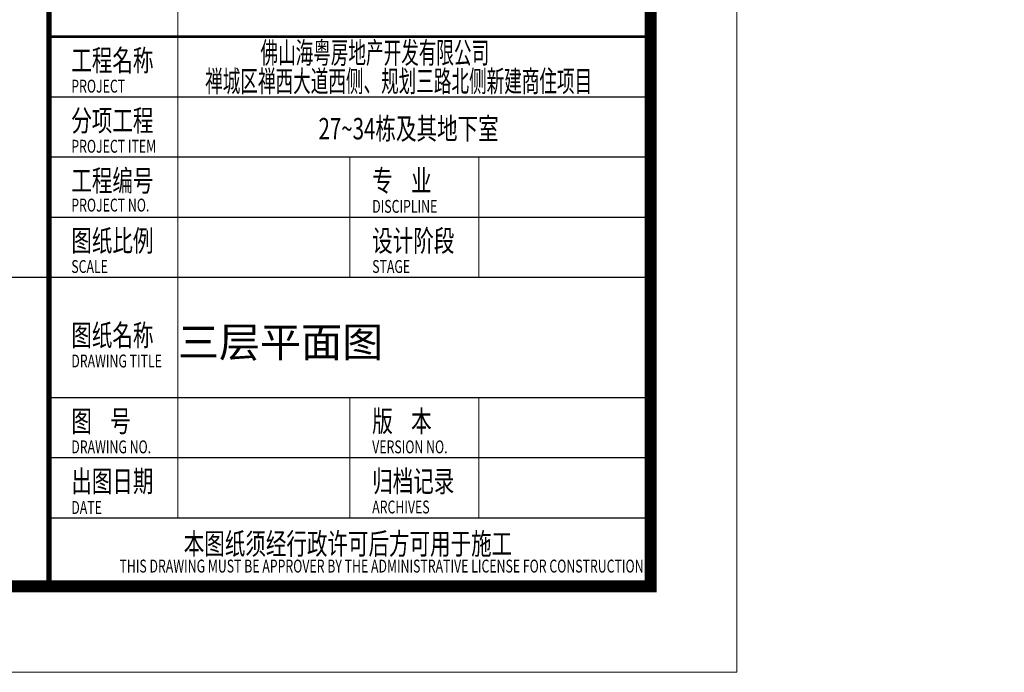
# Model space of a CAD drawing. Extents: x 1839476 to 2302261, y -293004 to 251927.
# Drawn here: x 1915236 to 1926689, y 15803 to 23401 of the extents above; entities that cross this region are included whole.
import ezdxf
from ezdxf.enums import TextEntityAlignment as Align

# ---------------------------------------------------------------- set-up
doc = ezdxf.new("R2010")
doc.units = 0
doc.header["$LTSCALE"] = 1000
doc.header["$MEASUREMENT"] = 0
doc.linetypes.add('DASH', pattern=[0.35, 0.25, -0.1])
doc.layers.add('1  一期（证四图名及绿地指标）', color=94, linetype='Continuous')
doc.layers.add('标准图签', color=7, linetype='Continuous')
for name, color, linetype, lineweight in [('A-ANNO-TTLB', 7, 'Continuous', 9), ('A-ANNO-TTLB-TEX1', 7, 'Continuous', 9), ('A-ANNO-TTLB-TEX2', 11, 'Continuous', 9)]:
    doc.layers.add(name, color=color, linetype=linetype, lineweight=lineweight)
doc.styles.add('HT_3.5-100', font='simhei.ttf', dxfattribs={"width": 0.7, "height": 350})
doc.styles.add('TK', font='tssdeng.shx', dxfattribs={"width": 0.7, "bigfont": 'hztxt.shx'})
doc.styles.add('TK_HT', font='simhei.ttf', dxfattribs={"width": 0.7})
doc.styles.add('黑体', font='simhei.ttf', dxfattribs={"width": 0.8})

# ---------------------------------------------------------------- blocks, each defined once
blk = doc.blocks.new('A1-H-V3')
at = {"color": 7, "lineweight": 13}
for p, q in [((776, 151), (776, 18)), ((796, 60), (796, 46)), ((811, 60), (811, 46)), ((796, 32), (796, 18)), ((811, 32), (811, 18))]:
    blk.add_line(p, q, dxfattribs=at)
at = {"color": 7, "lineweight": 30}
blk.add_line((761, 74), (831, 74), dxfattribs=at)
at = {"color": 7}
for p, q in [((761, 67), (831, 67)), ((761, 60), (831, 60)), ((761, 53), (831, 53)), ((761, 46), (831, 46)), ((761, 32), (831, 32)), ((761, 25), (831, 25)), ((761, 18), (831, 18))]:
    blk.add_line(p, q, dxfattribs=at)
at = {"layer": 'A-ANNO-TTLB', "lineweight": 13}
for p, q in [((776, 151), (776, 18)), ((796, 60), (796, 46)), ((811, 60), (811, 46)), ((796, 32), (796, 18)), ((811, 32), (811, 18))]:
    blk.add_line(p, q, dxfattribs=at)
at = {"layer": 'A-ANNO-TTLB'}
for p, q in [((761, 67), (831, 67)), ((761, 60), (831, 60)), ((761, 53), (831, 53)), ((761, 46), (831, 46)), ((761, 32), (831, 32)), ((761, 25), (831, 25)), ((761, 18), (831, 18))]:
    blk.add_line(p, q, dxfattribs=at)
at = {"layer": 'A-ANNO-TTLB', "lineweight": 13}
blk.add_lwpolyline([(0, 0), (0, 594), (841, 594), (841, 0)], close=True, dxfattribs=at)
at = {"layer": 'A-ANNO-TTLB', "lineweight": 140, "const_width": 1.4}
blk.add_lwpolyline([(25, 10), (831, 10), (831, 584), (25, 584)], close=True, dxfattribs=at)
at = {"layer": 'A-ANNO-TTLB', "lineweight": 60, "const_width": 0.6}
blk.add_lwpolyline([(761, 10), (761, 584)], dxfattribs=at)
at = {"layer": 'A-ANNO-TTLB', "lineweight": 30, "const_width": 0.3}
blk.add_lwpolyline([(761, 74), (831, 74)], dxfattribs=at)
at = {"layer": 'Defpoints', "linetype": 'DASH'}
blk.add_line((621, 46), (761, 46), dxfattribs=at)
at = {"color": 7, "width": 0.7}
for s, height, style, p in [('工程名称', 2.5, 'TK_HT', (763.6, 70)), ('PROJECT ', 1.5, 'TK', (763.6, 67.5)), ('分项工程', 2.5, 'TK_HT', (763.6, 63)), ('PROJECT ITEM', 1.5, 'TK', (763.6, 60.5)), ('工程编号', 2.5, 'TK_HT', (763.6, 56)), ('专    业', 2.5, 'TK_HT', (798.6, 56)), ('PROJECT NO.', 1.5, 'TK', (763.6, 53.65)), ('DISCIPLINE', 1.5, 'TK', (798.6, 53.5)), ('图纸比例', 2.5, 'TK_HT', (763.6, 49)), ('设计阶段', 2.5, 'TK_HT', (798.6, 49)), ('SCALE', 1.5, 'TK', (763.6, 46.5)), ('STAGE', 1.5, 'TK', (798.6, 46.5)), ('图纸名称', 2.5, 'TK_HT', (763.6, 38)), ('DRAWING TITLE', 1.5, 'TK', (763.6, 35.5)), ('图    号', 2.5, 'TK_HT', (763.6, 28)), ('版    本', 2.5, 'TK_HT', (798.6, 28)), ('DRAWING NO.', 1.5, 'TK', (763.6, 25.5)), ('VERSION NO. ', 1.5, 'TK', (798.6, 25.5)), ('出图日期', 2.5, 'TK_HT', (763.6, 21)), ('归档记录', 2.5, 'TK_HT', (798.6, 21)), ('DATE', 1.5, 'TK', (763.6, 18.44)), ('ARCHIVES', 1.5, 'TK', (798.6, 18.5)), ('THIS DRAWING MUST BE APPROVER BY THE ADMINISTRATIVE LICENSE FOR CONSTRUCTION', 1.5, 'TK', (769.2, 11.62))]:
    blk.add_text(s, height=height, dxfattribs=dict(at, style=style)).set_placement(p)
at = {"layer": 'A-ANNO-TTLB-TEX1', "width": 0.7}
for s, height, style, p in [('工程名称', 2.5, 'TK_HT', (763.6, 70)), ('PROJECT ', 1.5, 'TK', (763.6, 67.5)), ('分项工程', 2.5, 'TK_HT', (763.6, 63)), ('PROJECT ITEM', 1.5, 'TK', (763.6, 60.5)), ('工程编号', 2.5, 'TK_HT', (763.6, 56)), ('专    业', 2.5, 'TK_HT', (798.6, 56)), ('PROJECT NO.', 1.5, 'TK', (763.6, 53.65)), ('DISCIPLINE', 1.5, 'TK', (798.6, 53.5)), ('图纸比例', 2.5, 'TK_HT', (763.6, 49)), ('设计阶段', 2.5, 'TK_HT', (798.6, 49)), ('SCALE', 1.5, 'TK', (763.6, 46.5)), ('STAGE', 1.5, 'TK', (798.6, 46.5)), ('图纸名称', 2.5, 'TK_HT', (763.6, 38)), ('DRAWING TITLE', 1.5, 'TK', (763.6, 35.5)), ('图    号', 2.5, 'TK_HT', (763.6, 28)), ('版    本', 2.5, 'TK_HT', (798.6, 28)), ('DRAWING NO.', 1.5, 'TK', (763.6, 25.5)), ('VERSION NO. ', 1.5, 'TK', (798.6, 25.5)), ('出图日期', 2.5, 'TK_HT', (763.6, 21)), ('归档记录', 2.5, 'TK_HT', (798.6, 21)), ('DATE', 1.5, 'TK', (763.6, 18.44)), ('ARCHIVES', 1.5, 'TK', (798.6, 18.5))]:
    blk.add_text(s, height=height, dxfattribs=dict(at, style=style)).set_placement(p)
at = {"layer": 'A-ANNO-TTLB-TEX1', "style": 'TK_HT', "width": 0.7}
blk.add_text('本图纸须经行政许可后方可用于施工', height=2.5, dxfattribs=at).set_placement((795.78, 13.72), align=Align.CENTER)
blk = doc.blocks.new('A-A2图框$0$A-图框$0$A$C387B6420')
at = {"layer": '标准图签', "style": '黑体', "width": 0.6}
for s, p in [('佛山海粤房地产开发有限公司', (-4565, 6089)), ('禅城区禅西大道西侧、规划三路北侧新建商住项目', (-5208, 5758))]:
    blk.add_text(s, height=250, dxfattribs=at).set_placement(p)

msp = doc.modelspace()

# ---------------------------------------------------------------- block references
at = {"xscale": 100, "yscale": 100, "zscale": 100}
msp.add_blockref('A1-H-V3', (1839476.5, 15802.6), dxfattribs=at)
msp.add_blockref('A-A2图框$0$A-图框$0$A$C387B6420', (1922601.5, 16802.6))

# ---------------------------------------------------------------- texts
at = {"layer": '1  一期（证四图名及绿地指标）', "style": '黑体', "width": 0.7}
msp.add_text('27~34栋及其地下室', height=250, dxfattribs=at).set_placement((1918711.8, 22007.4))
at = {"layer": 'A-ANNO-TTLB-TEX2', "insert": (1917076.5, 19471.6), "char_height": 350, "attachment_point": 7, "style": 'HT_3.5-100'}
msp.add_mtext_dynamic_manual_height_columns('\\pi1098.3;27# 三层平面图', width=5500, gutter_width=2000, heights=[1000], dxfattribs=at)

doc.saveas('drawing.dxf')
